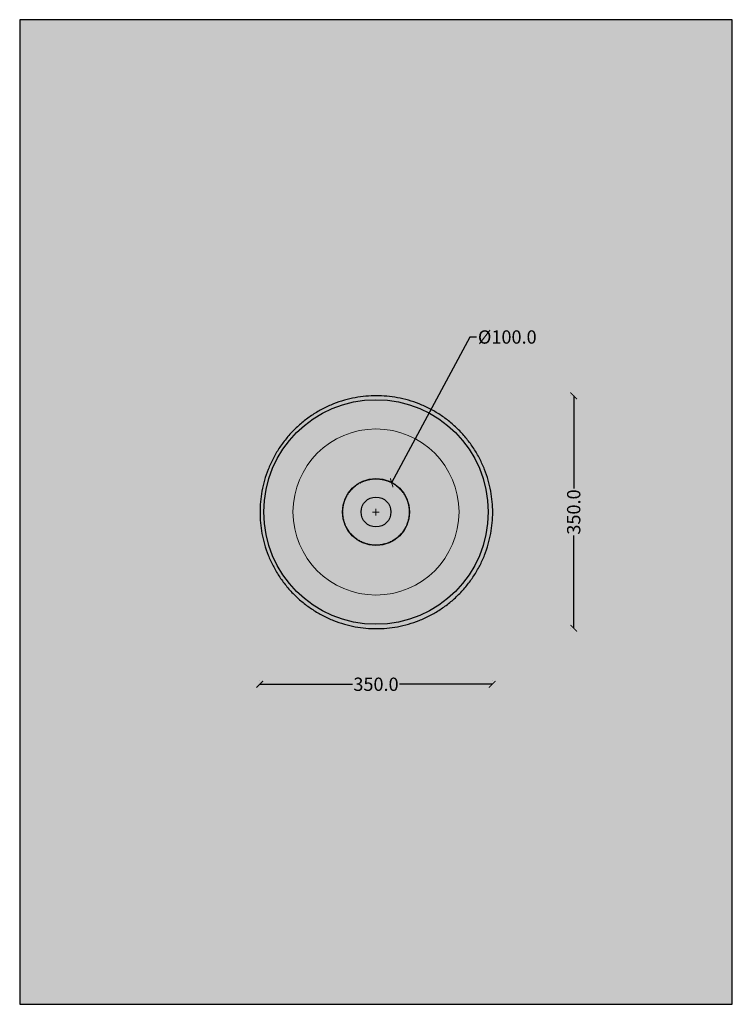
# Model space of a CAD drawing. Units: centimetres. Extents: x 12 to 16309, y -3050 to 2561.
# Drawn here: x 11979 to 13052, y 123 to 1605 of the extents above; entities that cross this region are included whole.
import ezdxf

# ---------------------------------------------------------------- set-up
doc = ezdxf.new("R2010")
doc.units = ezdxf.units.CM
doc.linetypes.add('PHANTOM2', pattern=[0.125, 0.0625, -0.0125, 0.0125, -0.0125, 0.0125, -0.0125])
doc.layers.add('Gruppo definitivo$cartiglio per stampa', color=7, linetype='Continuous', true_color=0xffffff)
doc.layers.add('Gruppo definitivo$Dime_scasso', color=7, linetype='Continuous', true_color=0x007f00)
for name, color, linetype, lineweight, true_color in [('Gruppo definitivo$Linee 1°piano', 7, 'Continuous', 25, 0x343d46), ('Gruppo definitivo$Linee 2° piano', 7, 'Continuous', 15, 0xa7adba), ('Gruppo definitivo$quote', 7, 'Continuous', 15, 0x4f5b66)]:
    doc.layers.add(name, color=color, linetype=linetype, lineweight=lineweight, true_color=true_color)
doc.styles.add('Felina SerifRegular Regular', font='txt')
doc.dimstyles.new('Art Ceram_scheda tecnica', dxfattribs={"dimtxt": 20, "dimasz": 10, "dimexe": 5, "dimexo": 5, "dimgap": 2.5, "dimtad": 0, "dimtoh": 1, "dimdec": 1, "dimzin": 1, "dimdsep": 46, "dimtxsty": 'Felina SerifRegular Regular', "dimblk": 'ARCHTICK', "dimcen": 5, "dimazin": 1, "dimtfac": 1, "dimtdec": 4, "dimtix": 1, "dimtofl": 0, "dimtmove": 1, "dimatfit": 3, "dimldrblk": 'ARCHTICK', "dimfxl": 10, "dimtolj": 1, "dimtzin": 1, "dimarcsym": 0})

# ---------------------------------------------------------------- blocks, each defined once
blk = doc.blocks.new('_ArchTick')
at = {"color": 0, "linetype": 'ByBlock', "const_width": 0.15}
blk.add_lwpolyline([(-0.5, -0.5), (0.5, 0.5)], dxfattribs=at)
blk = doc.blocks.new('*D65')
at = {"layer": 'Defpoints', "color": 0}
for p in [(12539.1, 908.1), (12491.9, 820)]:
    blk.add_point(p, dxfattribs=at)
at = {"layer": 'Gruppo definitivo$quote', "color": 0, "lineweight": -2}
for p, q in [((12656.7, 1127.4), (12539.1, 908.1)), ((12666.7, 1127.4), (12656.7, 1127.4))]:
    blk.add_line(p, q, dxfattribs=at)
at = {"layer": 'Gruppo definitivo$quote', "color": 0}
for p, q in [((12510.5, 864), (12520.5, 864)), ((12515.5, 859), (12515.5, 869))]:
    blk.add_line(p, q, dxfattribs=at)
at = {"layer": 'Gruppo definitivo$quote', "color": 0, "lineweight": -2, "xscale": 10, "yscale": 10, "zscale": 10, "rotation": 241.8125719723755}
blk.add_blockref('_ArchTick', (12539.1, 908.1), dxfattribs=at)
at = {"layer": 'Gruppo definitivo$quote', "color": 0, "insert": (12713.2, 1127.4), "char_height": 20, "attachment_point": 5, "style": 'Felina SerifRegular Regular'}
blk.add_mtext('\\A1;%%c100.0', dxfattribs=at)
blk = doc.blocks.new('*D66')
at = {"layer": 'Defpoints', "color": 0}
for p in [(12813.2, 1039), (12813.2, 689), (12813.2, 689)]:
    blk.add_point(p, dxfattribs=at)
at = {"layer": 'Gruppo definitivo$Linee 1°piano', "color": 0, "lineweight": -2}
for p, q in [((12808.2, 1039), (12808.2, 1039)), ((12813.2, 1039), (12813.2, 899.4)), ((12813.2, 689), (12813.2, 828.7)), ((12808.2, 689), (12808.2, 689))]:
    blk.add_line(p, q, dxfattribs=at)
at = {"layer": 'Gruppo definitivo$Linee 1°piano', "color": 0, "lineweight": -2, "xscale": 10, "yscale": 10, "zscale": 10}
for p, rotation in [((12813.2, 1039), 90), ((12813.2, 689), 270)]:
    blk.add_blockref('_ArchTick', p, dxfattribs=dict(at, rotation=rotation))
at = {"layer": 'Gruppo definitivo$Linee 1°piano', "color": 0, "insert": (12813.2, 864), "char_height": 20, "attachment_point": 5, "rotation": 90, "style": 'Felina SerifRegular Regular'}
blk.add_mtext('\\A1;350.0', dxfattribs=at)
blk = doc.blocks.new('*D67')
at = {"layer": 'Defpoints', "color": 0}
for p in [(12340.5, 604.8), (12340.5, 604.8), (12690.5, 604.8)]:
    blk.add_point(p, dxfattribs=at)
at = {"layer": 'Gruppo definitivo$Linee 1°piano', "color": 0, "lineweight": -2}
for p, q in [((12340.5, 609.8), (12340.5, 609.8)), ((12690.5, 609.8), (12690.5, 609.8)), ((12340.5, 604.8), (12480.2, 604.8)), ((12690.5, 604.8), (12550.9, 604.8))]:
    blk.add_line(p, q, dxfattribs=at)
at = {"layer": 'Gruppo definitivo$Linee 1°piano', "color": 0, "lineweight": -2, "xscale": 10, "yscale": 10, "zscale": 10, "rotation": 180}
blk.add_blockref('_ArchTick', (12340.5, 604.8), dxfattribs=at)
at = {"layer": 'Gruppo definitivo$Linee 1°piano', "color": 0, "lineweight": -2, "xscale": 10, "yscale": 10, "zscale": 10}
blk.add_blockref('_ArchTick', (12690.5, 604.8), dxfattribs=at)
at = {"layer": 'Gruppo definitivo$Linee 1°piano', "color": 0, "insert": (12515.5, 604.8), "char_height": 20, "attachment_point": 5, "style": 'Felina SerifRegular Regular'}
blk.add_mtext('\\A1;350.0', dxfattribs=at)

msp = doc.modelspace()

# ---------------------------------------------------------------- hatches: boundary and pattern name
at = {"layer": 'Gruppo definitivo$cartiglio per stampa'}
msp.add_hatch(color=256, dxfattribs=at).paths.add_polyline_path([(11979, 123.13), (13052.04, 123.13), (13052.04, 1604.95), (11979, 1604.95)], flags=0)
at = {"layer": 'Gruppo definitivo$Dime_scasso'}
h = msp.add_hatch(color=256, dxfattribs=at)
h.paths.add_polyline_path([(12565.92, 864.04), (12565.91, 865.16), (12565.87, 866.29), (12565.81, 867.42), (12565.72, 868.57), (12565.6, 869.72), (12565.46, 870.88), (12565.28, 872.04), (12565.08, 873.21), (12564.85, 874.38), (12564.59, 875.56), (12564.3, 876.73), (12563.98, 877.91), (12563.62, 879.08), (12563.24, 880.26), (12562.83, 881.43), (12562.38, 882.59), (12561.91, 883.75), (12561.4, 884.91), (12560.86, 886.05), (12560.29, 887.19), (12559.69, 888.31), (12559.06, 889.43), (12558.4, 890.53), (12557.71, 891.62), (12556.99, 892.69), (12556.24, 893.75), (12555.46, 894.79), (12554.65, 895.81), (12553.82, 896.81), (12552.96, 897.79), (12552.07, 898.74), (12551.16, 899.68), (12550.23, 900.59), (12549.27, 901.47), (12548.29, 902.33), (12547.29, 903.17), (12546.27, 903.97), (12545.23, 904.75), (12544.17, 905.5), (12543.1, 906.22), (12542.01, 906.92), (12540.91, 907.58), (12539.8, 908.21), (12538.67, 908.81), (12537.53, 909.38), (12536.39, 909.92), (12535.23, 910.42), (12534.07, 910.9), (12532.91, 911.35), (12531.74, 911.76), (12530.57, 912.14), (12529.39, 912.49), (12528.21, 912.81), (12527.04, 913.11), (12525.86, 913.37), (12524.69, 913.6), (12523.52, 913.8), (12522.36, 913.97), (12521.2, 914.12), (12520.05, 914.24), (12518.91, 914.33), (12517.77, 914.39), (12516.64, 914.43), (12515.52, 914.44), (12514.4, 914.43), (12513.28, 914.39), (12512.14, 914.33), (12510.99, 914.24), (12509.84, 914.12), (12508.68, 913.97), (12507.52, 913.8), (12506.35, 913.6), (12505.18, 913.37), (12504.01, 913.11), (12502.83, 912.81), (12501.65, 912.49), (12500.48, 912.14), (12499.31, 911.76), (12498.14, 911.35), (12496.97, 910.9), (12495.81, 910.42), (12494.66, 909.92), (12493.51, 909.38), (12492.37, 908.81), (12491.25, 908.21), (12490.13, 907.58), (12489.03, 906.92), (12487.94, 906.22), (12486.87, 905.5), (12485.81, 904.75), (12484.78, 903.97), (12483.76, 903.17), (12482.76, 902.33), (12481.78, 901.47), (12480.82, 900.59), (12479.88, 899.68), (12478.97, 898.74), (12478.09, 897.79), (12477.23, 896.81), (12476.39, 895.81), (12475.59, 894.79), (12474.81, 893.75), (12474.06, 892.69), (12473.34, 891.62), (12472.65, 890.53), (12471.98, 889.43), (12471.35, 888.31), (12470.75, 887.19), (12470.18, 886.05), (12469.64, 884.91), (12469.14, 883.75), (12468.66, 882.59), (12468.22, 881.43), (12467.8, 880.26), (12467.42, 879.08), (12467.07, 877.91), (12466.75, 876.73), (12466.46, 875.56), (12466.19, 874.38), (12465.96, 873.21), (12465.76, 872.04), (12465.59, 870.88), (12465.44, 869.72), (12465.33, 868.57), (12465.24, 867.42), (12465.17, 866.29), (12465.13, 865.16), (12465.12, 864.04), (12465.13, 862.92), (12465.17, 861.79), (12465.24, 860.66), (12465.33, 859.51), (12465.44, 858.36), (12465.59, 857.2), (12465.76, 856.04), (12465.96, 854.87), (12466.19, 853.7), (12466.46, 852.52), (12466.75, 851.35), (12467.07, 850.17), (12467.42, 849), (12467.8, 847.82), (12468.22, 846.65), (12468.66, 845.49), (12469.14, 844.33), (12469.64, 843.17), (12470.18, 842.03), (12470.75, 840.89), (12471.35, 839.76), (12471.98, 838.65), (12472.65, 837.55), (12473.34, 836.46), (12474.06, 835.39), (12474.81, 834.33), (12475.59, 833.29), (12476.39, 832.27), (12477.23, 831.27), (12478.09, 830.29), (12478.97, 829.34), (12479.88, 828.4), (12480.82, 827.49), (12481.78, 826.6), (12482.76, 825.74), (12483.76, 824.91), (12484.78, 824.1), (12485.81, 823.33), (12486.87, 822.58), (12487.94, 821.85), (12489.03, 821.16), (12490.13, 820.5), (12491.25, 819.87), (12492.37, 819.27), (12493.51, 818.7), (12494.66, 818.16), (12495.81, 817.65), (12496.97, 817.18), (12498.14, 816.73), (12499.31, 816.32), (12500.48, 815.94), (12501.65, 815.58), (12502.83, 815.26), (12504.01, 814.97), (12505.18, 814.71), (12506.35, 814.48), (12507.52, 814.28), (12508.68, 814.11), (12509.84, 813.96), (12510.99, 813.84), (12512.14, 813.75), (12513.28, 813.69), (12514.4, 813.65), (12515.52, 813.64), (12516.64, 813.65), (12517.77, 813.69), (12518.91, 813.75), (12520.05, 813.84), (12521.2, 813.96), (12522.36, 814.11), (12523.52, 814.28), (12524.69, 814.48), (12525.86, 814.71), (12527.04, 814.97), (12528.21, 815.26), (12529.39, 815.58), (12530.57, 815.94), (12531.74, 816.32), (12532.91, 816.73), (12534.07, 817.18), (12535.23, 817.65), (12536.39, 818.16), (12537.53, 818.7), (12538.67, 819.27), (12539.8, 819.87), (12540.91, 820.5), (12542.01, 821.16), (12543.1, 821.85), (12544.17, 822.58), (12545.23, 823.33), (12546.27, 824.1), (12547.29, 824.91), (12548.29, 825.74), (12549.27, 826.6), (12550.23, 827.49), (12551.16, 828.4), (12552.07, 829.34), (12552.96, 830.29), (12553.82, 831.27), (12554.65, 832.27), (12555.46, 833.29), (12556.24, 834.33), (12556.99, 835.39), (12557.71, 836.46), (12558.4, 837.55), (12559.06, 838.65), (12559.69, 839.76), (12560.29, 840.89), (12560.86, 842.03), (12561.4, 843.17), (12561.91, 844.33), (12562.38, 845.49), (12562.83, 846.65), (12563.24, 847.82), (12563.62, 849), (12563.98, 850.17), (12564.3, 851.35), (12564.59, 852.52), (12564.85, 853.7), (12565.08, 854.87), (12565.28, 856.04), (12565.46, 857.2), (12565.6, 858.36), (12565.72, 859.51), (12565.81, 860.66), (12565.87, 861.79), (12565.91, 862.92)], flags=0)
h.paths.add_polyline_path([(12565.52, 864.04), (12565.51, 865.15), (12565.47, 866.27), (12565.41, 867.4), (12565.32, 868.53), (12565.2, 869.67), (12565.06, 870.82), (12564.89, 871.98), (12564.69, 873.14), (12564.46, 874.3), (12564.2, 875.46), (12563.91, 876.63), (12563.59, 877.8), (12563.24, 878.96), (12562.86, 880.13), (12562.45, 881.29), (12562.01, 882.44), (12561.54, 883.59), (12561.04, 884.74), (12560.5, 885.88), (12559.94, 887), (12559.34, 888.12), (12558.71, 889.23), (12558.06, 890.32), (12557.37, 891.4), (12556.66, 892.46), (12555.91, 893.51), (12555.14, 894.54), (12554.34, 895.55), (12553.51, 896.55), (12552.66, 897.52), (12551.78, 898.47), (12550.88, 899.39), (12549.95, 900.3), (12549, 901.18), (12548.03, 902.03), (12547.04, 902.86), (12546.03, 903.66), (12544.99, 904.43), (12543.95, 905.17), (12542.88, 905.89), (12541.8, 906.57), (12540.71, 907.23), (12539.6, 907.86), (12538.49, 908.45), (12537.36, 909.02), (12536.22, 909.55), (12535.08, 910.06), (12533.93, 910.53), (12532.77, 910.97), (12531.61, 911.38), (12530.45, 911.76), (12529.28, 912.11), (12528.11, 912.43), (12526.95, 912.72), (12525.78, 912.97), (12524.62, 913.2), (12523.46, 913.4), (12522.31, 913.58), (12521.16, 913.72), (12520.01, 913.84), (12518.88, 913.93), (12517.75, 913.99), (12516.63, 914.03), (12515.52, 914.04), (12514.41, 914.03), (12513.29, 913.99), (12512.17, 913.93), (12511.03, 913.84), (12509.89, 913.72), (12508.74, 913.58), (12507.58, 913.4), (12506.42, 913.2), (12505.26, 912.97), (12504.1, 912.72), (12502.93, 912.43), (12501.76, 912.11), (12500.6, 911.76), (12499.43, 911.38), (12498.27, 910.97), (12497.12, 910.53), (12495.97, 910.06), (12494.82, 909.55), (12493.69, 909.02), (12492.56, 908.45), (12491.44, 907.86), (12490.33, 907.23), (12489.24, 906.57), (12488.16, 905.89), (12487.1, 905.17), (12486.05, 904.43), (12485.02, 903.66), (12484.01, 902.86), (12483.02, 902.03), (12482.04, 901.18), (12481.09, 900.3), (12480.17, 899.39), (12479.26, 898.47), (12478.38, 897.52), (12477.53, 896.55), (12476.7, 895.55), (12475.9, 894.54), (12475.13, 893.51), (12474.39, 892.46), (12473.67, 891.4), (12472.99, 890.32), (12472.33, 889.23), (12471.7, 888.12), (12471.11, 887), (12470.54, 885.88), (12470.01, 884.74), (12469.51, 883.59), (12469.03, 882.44), (12468.59, 881.29), (12468.18, 880.13), (12467.8, 878.96), (12467.45, 877.8), (12467.13, 876.63), (12466.85, 875.46), (12466.59, 874.3), (12466.36, 873.14), (12466.16, 871.98), (12465.98, 870.82), (12465.84, 869.67), (12465.72, 868.53), (12465.64, 867.4), (12465.57, 866.27), (12465.53, 865.15), (12465.52, 864.04), (12465.53, 862.93), (12465.57, 861.81), (12465.64, 860.68), (12465.72, 859.55), (12465.84, 858.4), (12465.98, 857.25), (12466.16, 856.1), (12466.36, 854.94), (12466.59, 853.78), (12466.85, 852.61), (12467.13, 851.45), (12467.45, 850.28), (12467.8, 849.12), (12468.18, 847.95), (12468.59, 846.79), (12469.03, 845.63), (12469.51, 844.48), (12470.01, 843.34), (12470.54, 842.2), (12471.11, 841.07), (12471.7, 839.96), (12472.33, 838.85), (12472.99, 837.76), (12473.67, 836.68), (12474.39, 835.61), (12475.13, 834.57), (12475.9, 833.54), (12476.7, 832.52), (12477.53, 831.53), (12478.38, 830.56), (12479.26, 829.61), (12480.17, 828.68), (12481.09, 827.78), (12482.04, 826.9), (12483.02, 826.05), (12484.01, 825.22), (12485.02, 824.42), (12486.05, 823.65), (12487.1, 822.9), (12488.16, 822.19), (12489.24, 821.5), (12490.33, 820.85), (12491.44, 820.22), (12492.56, 819.62), (12493.69, 819.06), (12494.82, 818.53), (12495.97, 818.02), (12497.12, 817.55), (12498.27, 817.11), (12499.43, 816.7), (12500.6, 816.32), (12501.76, 815.97), (12502.93, 815.65), (12504.1, 815.36), (12505.26, 815.1), (12506.42, 814.87), (12507.58, 814.67), (12508.74, 814.5), (12509.89, 814.36), (12511.03, 814.24), (12512.17, 814.15), (12513.29, 814.09), (12514.41, 814.05), (12515.52, 814.04), (12516.63, 814.05), (12517.75, 814.09), (12518.88, 814.15), (12520.01, 814.24), (12521.16, 814.36), (12522.31, 814.5), (12523.46, 814.67), (12524.62, 814.87), (12525.78, 815.1), (12526.95, 815.36), (12528.11, 815.65), (12529.28, 815.97), (12530.45, 816.32), (12531.61, 816.7), (12532.77, 817.11), (12533.93, 817.55), (12535.08, 818.02), (12536.22, 818.53), (12537.36, 819.06), (12538.49, 819.62), (12539.6, 820.22), (12540.71, 820.85), (12541.8, 821.5), (12542.88, 822.19), (12543.95, 822.9), (12544.99, 823.65), (12546.03, 824.42), (12547.04, 825.22), (12548.03, 826.05), (12549, 826.9), (12549.95, 827.78), (12550.88, 828.68), (12551.78, 829.61), (12552.66, 830.56), (12553.51, 831.53), (12554.34, 832.52), (12555.14, 833.54), (12555.91, 834.57), (12556.66, 835.61), (12557.37, 836.68), (12558.06, 837.76), (12558.71, 838.85), (12559.34, 839.96), (12559.94, 841.07), (12560.5, 842.2), (12561.04, 843.34), (12561.54, 844.48), (12562.01, 845.63), (12562.45, 846.79), (12562.86, 847.95), (12563.24, 849.12), (12563.59, 850.28), (12563.91, 851.45), (12564.2, 852.61), (12564.46, 853.78), (12564.69, 854.94), (12564.89, 856.1), (12565.06, 857.25), (12565.2, 858.4), (12565.32, 859.55), (12565.41, 860.68), (12565.47, 861.81), (12565.51, 862.93)], flags=0)

# ---------------------------------------------------------------- linework, layer by layer
at = {"layer": 'Gruppo definitivo$cartiglio per stampa'}
msp.add_lwpolyline([(11979, 123.13), (13052.04, 123.13), (13052.04, 1604.95), (11979, 1604.95)], close=True, dxfattribs=at)
at = {"layer": 'Gruppo definitivo$Dime_scasso'}
msp.add_circle((12515.52, 864.04), 50.4, dxfattribs=at)
at = {"layer": 'Gruppo definitivo$Dime_scasso', "linetype": 'PHANTOM2'}
msp.add_circle((12515.52, 864.04), 50, dxfattribs=at)
at = {"layer": 'Gruppo definitivo$Linee 1°piano'}
for radius in [169, 22.5]:
    msp.add_circle((12515.52, 864.04), radius, dxfattribs=at)
msp.add_rational_spline([(12340.88, 863.71), (12340.88, 1038.91), (12516.08, 1038.91), (12691.27, 1038.91), (12691.27, 863.71), (12691.27, 688.51), (12516.08, 688.51), (12340.88, 688.51), (12340.88, 863.71)], [1, 0.707106781187, 1, 0.707106781187, 1, 0.707106781187, 1, 0.707106781187, 1], degree=2, knots=[0, 0, 0, 27.5199057, 27.5199057, 55.0398114, 55.0398114, 82.559717, 82.559717, 110.0796227, 110.0796227, 110.0796227], dxfattribs=at)
at = {"layer": 'Gruppo definitivo$Linee 2° piano'}
msp.add_circle((12515.52, 864.04), 125, dxfattribs=at)

# ---------------------------------------------------------------- dimensions: what is measured, and where the dimension line sits
at = {"layer": 'Gruppo definitivo$Linee 1°piano'}
dim = msp.add_linear_dim(base=(12813.23, 689.04), p1=(12813.23, 1039.04), p2=(12813.23, 689.04), angle=90, dimstyle='Art Ceram_scheda tecnica', override={"dimtxt": 20, "dimasz": 10, "dimexe": 5, "dimexo": 5, "dimgap": 2.5, "dimtih": 0, "dimtoh": 0, "dimdec": 1, "dimzin": 1, "dimtxsty": 'Felina SerifRegular Regular', "dimblk": 'ArchTick', "dimsah": 0, "dimcen": 5, "dimadec": 2, "dimazin": 1, "dimtix": 0, "dimtmove": 0, "dimfxl": 10, "dimtzin": 1}, dxfattribs=at)
dim.commit()
dim.dimension.update_dxf_attribs({"geometry": '*D66', "text_midpoint": (12813.23, 864.04)})
dim = msp.add_linear_dim(base=(12340.52, 604.83), p1=(12690.52, 604.83), p2=(12340.52, 604.83), dimstyle='Art Ceram_scheda tecnica', override={"dimtxt": 20, "dimasz": 10, "dimexe": 5, "dimexo": 5, "dimgap": 2.5, "dimtih": 0, "dimtoh": 0, "dimdec": 1, "dimzin": 1, "dimtxsty": 'Felina SerifRegular Regular', "dimblk": 'ArchTick', "dimsah": 0, "dimcen": 5, "dimadec": 2, "dimazin": 1, "dimtix": 0, "dimtmove": 0, "dimfxl": 10, "dimtzin": 1}, dxfattribs=at)
dim.commit()
dim.dimension.update_dxf_attribs({"geometry": '*D67', "text_midpoint": (12515.52, 604.83)})
at = {"layer": 'Gruppo definitivo$quote'}
dim = msp.add_diameter_dim_2p(p1=(12491.9, 819.97), p2=(12539.14, 908.11), dimstyle='Art Ceram_scheda tecnica', override={"dimscale": 1, "dimasz": 10, "dimtad": 0, "dimtih": 0, "dimtoh": 1, "dimlfac": 1, "dimtxsty": 'Felina SerifRegular Regular', "dimblk": 'ArchTick', "dimsah": 0}, dxfattribs=at)
dim.commit()
dim.dimension.update_dxf_attribs({"geometry": '*D65', "text_midpoint": (12656.66, 1127.39), "dimtype": 163})

doc.saveas('drawing.dxf')
